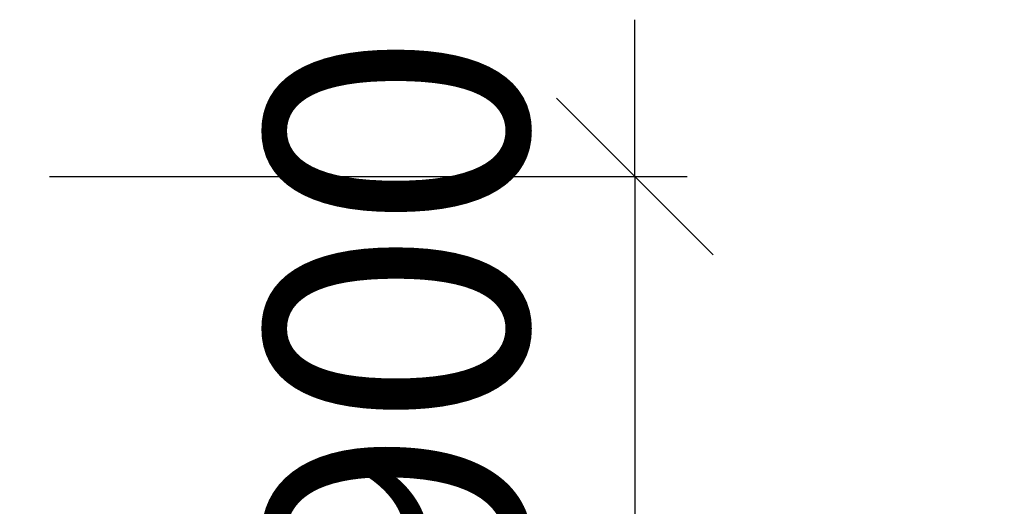
# Model space of a CAD drawing. Units: millimetres. Extents: x 30393 to 100399, y 37058 to 59943.
# Drawn here: x 46694 to 46883, y 49715 to 49808 of the extents above; entities that cross this region are included whole.
import ezdxf

# ---------------------------------------------------------------- set-up
doc = ezdxf.new("R2010")
doc.units = ezdxf.units.MM
doc.header["$LTSCALE"] = 6
doc.layers.get('0').update_dxf_attribs({"lineweight": 9})
doc.layers.get('DEFPOINTS').update_dxf_attribs({"lineweight": 9})
doc.layers.add('KORPINEN-dimension', color=9, linetype='Continuous', lineweight=9)
doc.styles.get("Standard").update_dxf_attribs({"font": 'arial.ttf', "height": 50})
doc.dimstyles.new('GAIUS', dxfattribs={"dimscale": 10, "dimtxt": 5, "dimasz": 3, "dimexe": 1, "dimexo": 1, "dimgap": 2, "dimtad": 1, "dimdec": 0, "dimzin": 0, "dimdsep": 46, "dimtxsty": 'Standard', "dimblk1": 'OBLIQUE', "dimblk2": 'OBLIQUE', "dimsah": 1, "dimcen": 0, "dimclrt": 7, "dimadec": 0, "dimazin": 0, "dimtfac": 1, "dimtdec": 0, "dimtix": 1, "dimtmove": 0, "dimatfit": 3, "dimldrblk": 'OBLIQUE', "dimfxl": 1, "dimtolj": 1, "dimtzin": 0, "dimarcsym": 0})

# ---------------------------------------------------------------- blocks, each defined once
blk = doc.blocks.new('_OBLIQUE')
at = {"color": 0, "linetype": 'ByBlock'}
blk.add_line((-0.5, -0.5), (0.5, 0.5), dxfattribs=at)
blk = doc.blocks.new('*D1030')
at = {"layer": 'DEFPOINTS', "color": 0, "transparency": 16777216}
for p in [(46690, 49777.99), (46690, 48977), (46812, 48977)]:
    blk.add_point(p, dxfattribs=at)
at = {"layer": 'KORPINEN-dimension', "color": 0, "lineweight": -2, "transparency": 16777216}
for p, q in [((46812, 49777.99), (46812, 49807.99)), ((46700, 49777.99), (46822, 49777.99)), ((46812, 49777.99), (46812, 48977)), ((46700, 48977), (46822, 48977)), ((46812, 48977), (46812, 48947))]:
    blk.add_line(p, q, dxfattribs=at)
at = {"layer": 'KORPINEN-dimension', "color": 0, "lineweight": -2, "transparency": 16777216, "xscale": 30, "yscale": 30, "zscale": 30}
for p, rotation in [((46812, 49777.99), 270), ((46812, 48977), 90)]:
    blk.add_blockref('_OBLIQUE', p, dxfattribs=dict(at, rotation=rotation))
at = {"layer": 'KORPINEN-dimension', "color": 7, "lineweight": 13, "transparency": 16777216, "insert": (46766.42, 49377.49), "char_height": 50, "attachment_point": 5, "rotation": 90}
blk.add_mtext('\\A1;tukikaiteeen säätö 700-900', dxfattribs=at)

msp = doc.modelspace()

# ---------------------------------------------------------------- dimensions: what is measured, and where the dimension line sits
at = {"layer": 'KORPINEN-dimension', "lineweight": 13}
dim = msp.add_linear_dim(base=(46812, 48977), p1=(46690, 49777.99), p2=(46690, 48977), angle=90, text='tukikaiteeen säätö 700-900', dimstyle='GAIUS', dxfattribs=at)
dim.commit()
dim.dimension.update_dxf_attribs({"geometry": '*D1030', "text_midpoint": (46766.42, 49377.49)})

doc.saveas('drawing.dxf')
